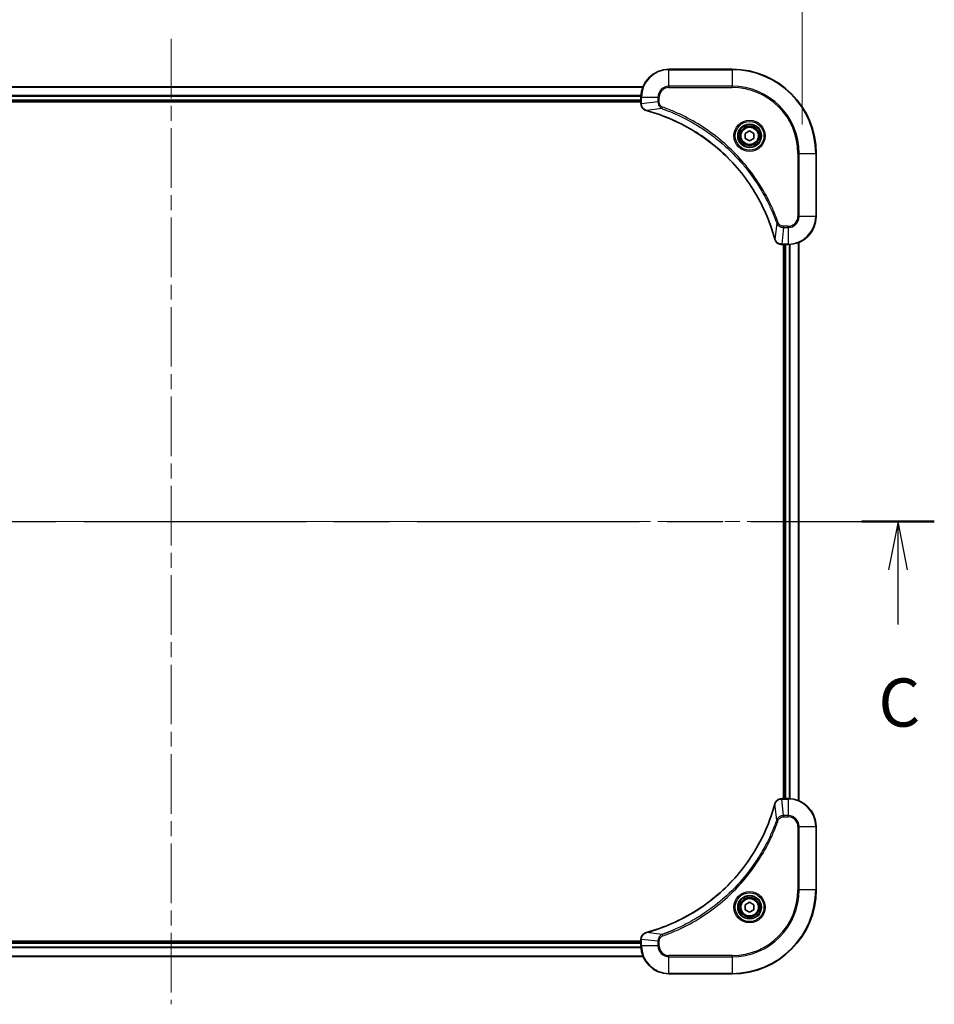
# Model space of a CAD drawing. Units: millimetres. Extents: x 0 to 9053, y 0 to 1546.
# Drawn here: x 1969 to 2230, y 1052 to 1333 of the extents above; entities that cross this region are included whole.
import ezdxf

# ---------------------------------------------------------------- set-up
doc = ezdxf.new("R2010")
doc.units = ezdxf.units.MM
doc.header["$LTSCALE"] = 3
doc.linetypes.add('CHAIN', pattern=[0.3543, 0.2362, -0.0295, 0.0591, -0.0295])
doc.layers.get('Defpoints').update_dxf_attribs({"lineweight": 25})
doc.layers.add('Centerline (ISO)', color=7, linetype='Continuous', lineweight=18, true_color=0x80ffff)
for name, color, linetype, lineweight in [('Dimension (ISO)', 7, 'Continuous', 18), ('Dimension (ISO) @ 1', 7, 'Continuous', 18), ('Section Line (ISO)', 7, 'CHAIN', 25), ('Visible (ISO)', 7, 'Continuous', 35), ('Visible Narrow (ISO)', 7, 'Continuous', 25)]:
    doc.layers.add(name, color=color, linetype=linetype, lineweight=lineweight)
doc.styles.add('Note Text (TK)', font='MS PGothic.ttf')
doc.dimstyles.new('Default - Method 1b (TK)', dxfattribs={"dimscale": 3, "dimtxt": 2.5, "dimasz": 2.5, "dimexe": 1, "dimexo": 1.5, "dimgap": 1, "dimtad": 1, "dimrnd": 1e-08, "dimdsep": 46, "dimtxsty": 'Note Text (TK)', "dimcen": 0.09, "dimdle": 5, "dimclrd": 100, "dimclre": 100, "dimclrt": 7, "dimadec": 1, "dimazin": 1, "dimtfac": 1, "dimtmove": 0, "dimatfit": 3, "dimfxl": 0, "dimtolj": 1, "dimlwd": -1, "dimlwe": -1, "dimarcsym": 0})

# ---------------------------------------------------------------- blocks, each defined once
blk = doc.blocks.new('2dTransSection74')
at = {"layer": 'Section Line (ISO)', "linetype": 'CHAIN', "ltscale": 16.272333}
blk.add_line((126.07, 224.281), (204.784, 224.281), dxfattribs=at)
at = {"layer": 'Section Line (ISO)', "linetype": 'Continuous', "lineweight": 50}
for p, q in [((126.07, 224.281), (129.836, 224.281)), ((201.019, 224.281), (204.784, 224.281))]:
    blk.add_line(p, q, dxfattribs=at)
at = {"layer": 'Section Line (ISO)', "linetype": 'Continuous'}
for p, q in [((127.953, 224.281), (127.453, 221.781)), ((127.953, 221.781), (127.953, 224.281)), ((128.453, 221.781), (127.953, 224.281)), ((202.902, 224.281), (202.402, 221.781)), ((202.902, 221.781), (202.902, 224.281)), ((203.402, 221.781), (202.902, 224.281)), ((127.953, 218.939), (127.953, 221.781)), ((202.902, 218.939), (202.902, 221.781))]:
    blk.add_line(p, q, dxfattribs=at)
at = {"layer": 'Section Line (ISO)', "char_height": 2.5, "attachment_point": 7, "style": 'Note Text (TK)'}
for insert in [(126.934, 212.866), (201.883, 212.866)]:
    blk.add_mtext('C', dxfattribs=dict(at, insert=insert))
blk = doc.blocks.new('*D74')
at = {"layer": 'Defpoints', "color": 0, "transparency": 16777216}
for p in [(2191.86, 1367.54), (1831.86, 1294.55), (2191.86, 1294.55)]:
    blk.add_point(p, dxfattribs=at)
at = {"layer": 'Dimension (ISO)', "color": 100, "transparency": 16777216}
for p, q in [((1831.86, 1302.8), (1831.86, 1373.04)), ((2191.86, 1302.8), (2191.86, 1373.04)), ((1845.61, 1367.54), (2178.11, 1367.54))]:
    blk.add_line(p, q, dxfattribs=at)
for points in [[(1845.61, 1369.83), (1845.61, 1365.24), (1831.86, 1367.54)], [(2178.11, 1369.83), (2178.11, 1365.24), (2191.86, 1367.54)]]:
    blk.add_solid(points, dxfattribs=at)
at = {"layer": 'Dimension (ISO)', "color": 7, "transparency": 16777216, "insert": (1873.98, 1381.67), "char_height": 13.75, "attachment_point": 4, "style": 'Note Text (TK)'}
blk.add_mtext('\\A1;\\fＭＳ Ｐゴシック|b0|i0;{\\H13.6950;360±0.5 (ケース外形 / External)}', dxfattribs=at)

msp = doc.modelspace()

# ---------------------------------------------------------------- linework, layer by layer
at = {"layer": 'Centerline (ISO)', "linetype": 'CHAIN', "ltscale": 23.990969}
for p, q in [((2011.8638, 1327.2287), (2011.8638, 1051.8678)), ((1819.1833, 1189.5482), (2204.5442, 1189.5482))]:
    msp.add_line(p, q, dxfattribs=at)
at = {"layer": 'Visible (ISO)'}
for p, q in [((2171.8638, 1318.5482), (2153.8638, 1318.5482)), ((1877.28, 1313.5482), (2146.4476, 1313.5482)), ((1877.8638, 1309.5482), (2145.8638, 1309.5482)), ((1877.8638, 1309.2482), (2145.8638, 1309.2482)), ((2145.8638, 1310.5482), (2145.8638, 1308.7172)), ((2145.8638, 1308.7018), (2145.8638, 1308.7172)), ((2175.6138, 1300.2699), (2176.8638, 1300.9916)), ((2175.6138, 1298.8265), (2175.6138, 1300.2699)), ((2176.8638, 1300.9916), (2178.1138, 1300.2699)), ((2178.1138, 1300.2699), (2178.1138, 1298.8265)), ((2176.8638, 1298.1049), (2175.6138, 1298.8265)), ((2178.1138, 1298.8265), (2176.8638, 1298.1049)), ((2195.8638, 1276.5482), (2195.8638, 1294.5482)), ((2186.0327, 1268.5482), (2186.0174, 1268.5482)), ((2186.0327, 1268.5482), (2187.8638, 1268.5482)), ((2186.5638, 1268.5482), (2186.5638, 1110.5482)), ((2186.8638, 1110.5482), (2186.8638, 1268.5482)), ((2190.8638, 1109.9644), (2190.8638, 1269.132)), ((2186.0174, 1110.5482), (2186.0327, 1110.5482)), ((2187.8638, 1110.5482), (2186.0327, 1110.5482)), ((2195.8638, 1084.5482), (2195.8638, 1102.5482)), ((2175.6138, 1080.2699), (2176.8638, 1080.9916)), ((2175.6138, 1078.8265), (2175.6138, 1080.2699)), ((2176.8638, 1078.1049), (2175.6138, 1078.8265)), ((2176.8638, 1080.9916), (2178.1138, 1080.2699)), ((2178.1138, 1078.8265), (2176.8638, 1078.1049)), ((2178.1138, 1080.2699), (2178.1138, 1078.8265)), ((2145.8638, 1070.3792), (2145.8638, 1070.3946)), ((2145.8638, 1070.3792), (2145.8638, 1068.5482)), ((2145.8638, 1069.8482), (1877.8638, 1069.8482)), ((2145.8638, 1069.5482), (1877.8638, 1069.5482)), ((2146.4476, 1065.5482), (1877.28, 1065.5482)), ((2153.8638, 1060.5482), (2171.8638, 1060.5482))]:
    msp.add_line(p, q, dxfattribs=at)
for centre, radius in [((2176.8638, 1299.5482), 3.25), ((2176.8638, 1299.5482), 2.75), ((2176.8638, 1079.5482), 3.25), ((2176.8638, 1079.5482), 2.75)]:
    msp.add_circle(centre, radius, dxfattribs=at)
for centre, radius, start, end in [((2153.8638, 1310.5482), 8, 90, 180), ((2171.8638, 1294.5482), 24, 0, 90), ((2187.8638, 1276.5482), 8, 270, 0), ((2187.8638, 1102.5482), 8, 0, 90), ((2171.8638, 1084.5482), 24, 270, 0), ((2153.8638, 1068.5482), 8, 180, 270)]:
    msp.add_arc(centre, radius, start, end, dxfattribs=at)
for points, knots in [([(2145.8638, 1308.7018), (2145.8638, 1308.2021), (2146.0601, 1307.7044), (2146.3993, 1307.3398), (2146.6536, 1307.0663), (2146.9869, 1306.8664), (2147.3452, 1306.7702)], [-0.196787795, -0.196787795, -0.196787795, -0.196787795, -0.084337626, -0.084337626, -0.084337626, 0, 0, 0, 0]), ([(2147.4175, 1306.7508), (2149.9118, 1306.0774), (2152.3558, 1305.2177), (2154.7225, 1304.1814), (2159.4557, 1302.1087), (2163.8777, 1299.3251), (2167.7934, 1295.9535), (2171.7091, 1292.582), (2175.1185, 1288.6223), (2177.8711, 1284.2495), (2180.6236, 1279.8766), (2182.7195, 1275.0906), (2184.0663, 1270.102)], [0, 0, 0, 0, 0.78253283, 0.78253283, 0.78253283, 2.34759848, 2.34759848, 2.34759848, 3.91266414, 3.91266414, 3.91266414, 5.47772979, 5.47772979, 5.47772979, 5.47772979]), ([(2184.0858, 1270.0297), (2184.1499, 1269.7908), (2184.2591, 1269.5631), (2184.4067, 1269.3626), (2184.5543, 1269.1621), (2184.7402, 1268.989), (2184.9514, 1268.856), (2185.2682, 1268.6564), (2185.6426, 1268.5482), (2186.0174, 1268.5482)], [-0.196787795, -0.196787795, -0.196787795, -0.196787795, -0.140562711, -0.140562711, -0.140562711, -0.084337626, -0.084337626, -0.084337626, 0, 0, 0, 0]), ([(2186.0174, 1110.5482), (2185.5176, 1110.5482), (2185.02, 1110.3519), (2184.6553, 1110.0127), (2184.3818, 1109.7584), (2184.1819, 1109.4251), (2184.0858, 1109.0667)], [-0.196787795, -0.196787795, -0.196787795, -0.196787795, -0.084337626, -0.084337626, -0.084337626, 0, 0, 0, 0]), ([(2184.0663, 1108.9945), (2183.3929, 1106.5002), (2182.5332, 1104.0561), (2181.4969, 1101.6895), (2179.4242, 1096.9563), (2176.6406, 1092.5342), (2173.2691, 1088.6186), (2169.8975, 1084.7029), (2165.9378, 1081.2935), (2161.565, 1078.5409), (2157.1921, 1075.7884), (2152.4061, 1073.6925), (2147.4175, 1072.3457)], [0, 0, 0, 0, 0.78253283, 0.78253283, 0.78253283, 2.34759848, 2.34759848, 2.34759848, 3.91266414, 3.91266414, 3.91266414, 5.47772979, 5.47772979, 5.47772979, 5.47772979]), ([(2147.3452, 1072.3262), (2147.1064, 1072.2621), (2146.8786, 1072.1529), (2146.6781, 1072.0053), (2146.4777, 1071.8577), (2146.3046, 1071.6718), (2146.1715, 1071.4606), (2145.972, 1071.1438), (2145.8638, 1070.7694), (2145.8638, 1070.3946)], [-0.196787795, -0.196787795, -0.196787795, -0.196787795, -0.140562711, -0.140562711, -0.140562711, -0.084337626, -0.084337626, -0.084337626, 0, 0, 0, 0])]:
    msp.add_open_spline(points, degree=3, knots=knots, dxfattribs=at)
for points in [[(2147.3452, 1306.7702), (2147.3692, 1306.7638), (2147.3933, 1306.7573), (2147.4175, 1306.7508)], [(2184.0663, 1270.102), (2184.0728, 1270.0778), (2184.0793, 1270.0537), (2184.0858, 1270.0297)], [(2184.0858, 1109.0667), (2184.0793, 1109.0428), (2184.0728, 1109.0187), (2184.0663, 1108.9945)], [(2147.4175, 1072.3457), (2147.3933, 1072.3392), (2147.3692, 1072.3327), (2147.3452, 1072.3262)]]:
    msp.add_open_spline(points, degree=3, dxfattribs=at)
at = {"layer": 'Visible Narrow (ISO)'}
for p, q in [((2153.8638, 1318.4018), (2153.8638, 1318.5482)), ((2153.8638, 1318.4018), (2171.8638, 1318.4018)), ((2153.8638, 1313.6947), (2153.8638, 1318.4018)), ((2171.8638, 1318.4018), (2171.8638, 1318.5482)), ((2171.8638, 1318.4018), (2171.8638, 1313.6947)), ((1877.3077, 1313.4787), (2146.4198, 1313.4787)), ((2153.8638, 1313.6947), (2153.8638, 1313.3411)), ((2171.8638, 1313.6947), (2153.8638, 1313.6947)), ((2153.8638, 1313.3411), (2171.8638, 1313.3411)), ((2171.8638, 1313.3411), (2171.8638, 1313.6947)), ((1877.842, 1311.1382), (2145.8855, 1311.1382)), ((1877.8557, 1310.9077), (2145.8718, 1310.9077)), ((1877.8638, 1309.8482), (2145.8638, 1309.8482)), ((2145.8638, 1310.5482), (2146.0102, 1310.5482)), ((2146.0102, 1308.7172), (2145.8638, 1308.7172)), ((2146.0102, 1308.7172), (2146.0102, 1310.5482)), ((2146.0102, 1310.5482), (2150.7173, 1310.5482)), ((2150.7173, 1309.2111), (2146.0102, 1308.7172)), ((2150.7173, 1310.5482), (2150.7173, 1309.2111)), ((2150.7173, 1310.5482), (2151.0709, 1310.5482)), ((2150.7173, 1309.2111), (2151.0709, 1309.2111)), ((2151.0709, 1309.2111), (2151.0709, 1310.5482)), ((2151.8931, 1307.3104), (2147.4254, 1306.7798)), ((2151.8931, 1307.3104), (2152.0465, 1307.7431)), ((2190.6567, 1294.5482), (2190.6567, 1276.5482)), ((2191.0102, 1294.5482), (2190.6567, 1294.5482)), ((2191.0102, 1294.5482), (2195.7173, 1294.5482)), ((2191.0102, 1276.5482), (2191.0102, 1294.5482)), ((2195.7173, 1294.5482), (2195.7173, 1276.5482)), ((2195.7173, 1294.5482), (2195.8638, 1294.5482)), ((2191.0102, 1276.5482), (2190.6567, 1276.5482)), ((2195.7173, 1276.5482), (2191.0102, 1276.5482)), ((2195.7173, 1276.5482), (2195.8638, 1276.5482)), ((2184.626, 1274.5776), (2184.0953, 1270.1099)), ((2184.626, 1274.5776), (2185.0586, 1274.731)), ((2186.5267, 1273.4018), (2186.0327, 1268.6947)), ((2187.8638, 1273.7553), (2186.5267, 1273.7553)), ((2186.5267, 1273.4018), (2186.5267, 1273.7553)), ((2186.5267, 1273.4018), (2187.8638, 1273.4018)), ((2187.8638, 1273.4018), (2187.8638, 1273.7553)), ((2187.8638, 1273.4018), (2187.8638, 1268.6947)), ((2187.8638, 1268.6947), (2186.0327, 1268.6947)), ((2186.0327, 1268.5482), (2186.0327, 1268.6947)), ((2187.1638, 1110.5482), (2187.1638, 1268.5482)), ((2187.8638, 1268.6947), (2187.8638, 1268.5482)), ((2188.2232, 1110.5401), (2188.2232, 1268.5563)), ((2188.4537, 1110.5264), (2188.4537, 1268.57)), ((2190.7942, 1109.9922), (2190.7942, 1269.1043)), ((2186.0327, 1110.4018), (2186.0327, 1110.5482)), ((2186.0327, 1110.4018), (2187.8638, 1110.4018)), ((2186.5267, 1105.6947), (2186.0327, 1110.4018)), ((2187.8638, 1110.5482), (2187.8638, 1110.4018)), ((2187.8638, 1110.4018), (2187.8638, 1105.6947)), ((2184.626, 1104.5189), (2184.0953, 1108.9866)), ((2184.626, 1104.5189), (2185.0586, 1104.3655)), ((2187.8638, 1105.6947), (2186.5267, 1105.6947)), ((2186.5267, 1105.6947), (2186.5267, 1105.3411)), ((2186.5267, 1105.3411), (2187.8638, 1105.3411)), ((2187.8638, 1105.6947), (2187.8638, 1105.3411)), ((2190.6567, 1102.5482), (2190.6567, 1084.5482)), ((2191.0102, 1102.5482), (2190.6567, 1102.5482)), ((2191.0102, 1084.5482), (2191.0102, 1102.5482)), ((2191.0102, 1102.5482), (2195.7173, 1102.5482)), ((2195.7173, 1102.5482), (2195.8638, 1102.5482)), ((2195.7173, 1102.5482), (2195.7173, 1084.5482)), ((2190.6567, 1084.5482), (2191.0102, 1084.5482)), ((2195.7173, 1084.5482), (2191.0102, 1084.5482)), ((2195.7173, 1084.5482), (2195.8638, 1084.5482)), ((2145.8638, 1070.3792), (2146.0102, 1070.3792)), ((2150.7173, 1069.8853), (2146.0102, 1070.3792)), ((2146.0102, 1068.5482), (2146.0102, 1070.3792)), ((2151.8931, 1071.786), (2147.4254, 1072.3167)), ((2151.8931, 1071.786), (2152.0465, 1071.3534)), ((2145.8855, 1067.9583), (1877.842, 1067.9583)), ((2145.8718, 1068.1887), (1877.8557, 1068.1887)), ((2145.8638, 1069.2482), (1877.8638, 1069.2482)), ((2146.0102, 1068.5482), (2145.8638, 1068.5482)), ((2150.7173, 1068.5482), (2146.0102, 1068.5482)), ((2150.7173, 1069.8853), (2150.7173, 1068.5482)), ((2150.7173, 1069.8853), (2151.0709, 1069.8853)), ((2150.7173, 1068.5482), (2151.0709, 1068.5482)), ((2151.0709, 1068.5482), (2151.0709, 1069.8853)), ((2146.4198, 1065.6178), (1877.3077, 1065.6178)), ((2171.8638, 1065.7553), (2153.8638, 1065.7553)), ((2153.8638, 1065.4018), (2153.8638, 1065.7553)), ((2153.8638, 1060.6947), (2153.8638, 1065.4018)), ((2153.8638, 1065.4018), (2171.8638, 1065.4018)), ((2171.8638, 1065.4018), (2171.8638, 1065.7553)), ((2171.8638, 1065.4018), (2171.8638, 1060.6947)), ((2171.8638, 1060.6947), (2153.8638, 1060.6947)), ((2153.8638, 1060.6947), (2153.8638, 1060.5482)), ((2171.8638, 1060.6947), (2171.8638, 1060.5482))]:
    msp.add_line(p, q, dxfattribs=at)
for centre, radius in [((2176.8638, 1299.5482), 4.4571), ((2176.8638, 1299.5482), 4.1036), ((2176.8638, 1299.5482), 3.3964), ((2176.8638, 1299.5482), 2.45), ((2176.8638, 1079.5482), 4.4571), ((2176.8638, 1079.5482), 4.1036), ((2176.8638, 1079.5482), 3.3964), ((2176.8638, 1079.5482), 2.45)]:
    msp.add_circle(centre, radius, dxfattribs=at)
for centre, radius, start, end in [((2153.8638, 1310.5482), 7.8536, 90, 180), ((2171.8638, 1294.5482), 23.8536, 0, 90), ((2153.8638, 1310.5482), 3.1464, 90, 180), ((2153.8638, 1310.5482), 2.7929, 90, 180), ((2171.8638, 1294.5482), 19.1464, 0, 90), ((2171.8638, 1294.5482), 18.7929, 0, 90), ((2187.8638, 1276.5482), 2.7929, 270, 0), ((2187.8638, 1276.5482), 7.8536, 270, 0), ((2187.8638, 1276.5482), 3.1464, 270, 0), ((2187.8638, 1102.5482), 7.8536, 0, 90), ((2187.8638, 1102.5482), 3.1464, 0, 90), ((2187.8638, 1102.5482), 2.7929, 0, 90), ((2171.8638, 1084.5482), 18.7929, 270, 0), ((2171.8638, 1084.5482), 23.8536, 270, 0), ((2171.8638, 1084.5482), 19.1464, 270, 0), ((2153.8638, 1068.5482), 7.8536, 180, 270), ((2153.8638, 1068.5482), 3.1464, 180, 270), ((2153.8638, 1068.5482), 2.7929, 180, 270)]:
    msp.add_arc(centre, radius, start, end, dxfattribs=at)
for centre, major_axis, ratio, start_param, end_param in [((2146.3638, 1308.7018), (-0.5, 0), 0.00935385, 0, 0.7859117), ((2146.2644, 1308.4711), (0.0487, -2.3816), 0.10517158, 4.60669413, 4.61457479), ((2147.4749, 1307.2531), (-0.1296, -0.4829), 0.14287502, 5.88309352, 6.28318531), ((2147.5478, 1307.2335), (-0.1303, -0.4827), 0.00038233, 0, 0.34837257), ((2184.549, 1270.2323), (-0.4827, -0.1303), 0.00038233, 5.93481374, 6.28318636), ((2184.5687, 1270.1593), (-0.4829, -0.1296), 0.14287502, 0, 0.40009206), ((2185.7867, 1268.9488), (-2.3812, 0.0487), 0.1051554, 1.66859369, 1.67647558), ((2186.0174, 1269.0482), (0, -0.5), 0.00935385, 5.49727361, 6.28318531), ((2186.0174, 1110.0482), (0, 0.5), 0.00935385, 0, 0.7859117), ((2185.7866, 1110.1476), (-2.3816, -0.0487), 0.10517158, 4.60669413, 4.61457479), ((2184.549, 1108.8641), (-0.4827, 0.1303), 0.00038233, 0, 0.34837257), ((2184.5687, 1108.9371), (-0.4829, 0.1296), 0.14287502, 5.88309352, 6.28318531), ((2146.3638, 1070.3946), (-0.5, 0), 0.00935385, 5.4972736, 6.28318531), ((2146.2643, 1070.6253), (0.0487, 2.3812), 0.1051554, 1.66859369, 1.67647558), ((2147.4749, 1071.8433), (-0.1296, 0.4829), 0.14287502, 0, 0.40009206), ((2147.5478, 1071.863), (-0.1303, 0.4827), 0.00038233, 5.93480905, 6.28318139)]:
    msp.add_ellipse(centre, major_axis=major_axis, ratio=ratio, start_param=start_param, end_param=end_param, dxfattribs=at)
for points, knots in [([(2147.3286, 1306.8157), (2147.1222, 1306.8933), (2146.9337, 1307.0039), (2146.7705, 1307.136), (2146.66, 1307.2255), (2146.5604, 1307.3254), (2146.4716, 1307.434), (2146.3892, 1307.5348), (2146.3187, 1307.6393), (2146.2589, 1307.749), (2146.1059, 1308.0296), (2146.014, 1308.3711), (2146.0104, 1308.6985)], [0, 0, 0, 0, 0.05028531, 0.05028531, 0.05028531, 0.084337626, 0.084337626, 0.084337626, 0.115936047, 0.115936047, 0.115936047, 0.196787795, 0.196787795, 0.196787795, 0.196787795]), ([(2150.7173, 1309.2111), (2150.7179, 1308.9954), (2150.7674, 1308.7249), (2150.8341, 1308.5272), (2150.8558, 1308.4627), (2150.8795, 1308.4022), (2150.9054, 1308.3437), (2150.9599, 1308.2207), (2151.0226, 1308.1062), (2151.1094, 1307.9815), (2151.176, 1307.8858), (2151.2506, 1307.7945), (2151.3341, 1307.7093), (2151.3701, 1307.6725), (2151.4078, 1307.637), (2151.4471, 1307.6027), (2151.5775, 1307.489), (2151.7249, 1307.3878), (2151.8931, 1307.3104)], [-0.187504168, -0.187504168, -0.187504168, -0.187504168, -0.134326228, -0.134326228, -0.134326228, -0.116955095, -0.116955095, -0.116955095, -0.080358929, -0.080358929, -0.080358929, -0.0522949, -0.0522949, -0.0522949, -0.040179465, -0.040179465, -0.040179465, 0, 0, 0, 0]), ([(2152.0465, 1307.7431), (2151.9203, 1307.7878), (2151.6836, 1307.9184), (2151.2353, 1308.3629), (2151.0709, 1308.854), (2151.0709, 1309.2111)], [0, 0, 0, 0, 0.040179465, 0.080358929, 0.187504168, 0.187504168, 0.187504168, 0.187504168]), ([(2184.0953, 1270.1099), (2182.7434, 1275.1106), (2178.5613, 1284.6778), (2168.3237, 1296.5718), (2157.2588, 1303.5314), (2149.9258, 1306.1038), (2147.4254, 1306.7798)], [-5.47772979, -5.47772979, -5.47772979, -5.47772979, -3.91266414, -2.34759848, -0.78253283, 0, 0, 0, 0]), ([(2151.8931, 1307.3104), (2151.9174, 1307.3017), (2151.9418, 1307.2931), (2151.9662, 1307.2844), (2152.1096, 1307.2331), (2152.3182, 1307.1571), (2152.4517, 1307.1078), (2152.5357, 1307.0768), (2152.6026, 1307.0518), (2152.6764, 1307.0242), (2152.7105, 1307.0115), (2152.7464, 1306.9981), (2152.7876, 1306.9826), (2153.3815, 1306.7594), (2153.9956, 1306.5168), (2154.5624, 1306.2814), (2154.7331, 1306.2105), (2154.9032, 1306.1389), (2155.0781, 1306.0641), (2156.1238, 1305.6171), (2157.1575, 1305.1357), (2158.1747, 1304.6221), (2159.0232, 1304.1938), (2159.8662, 1303.74), (2160.6913, 1303.2661), (2161.8444, 1302.6038), (2162.9627, 1301.904), (2164.0626, 1301.16), (2165.5083, 1300.182), (2166.9144, 1299.1321), (2168.259, 1298.0169), (2170.424, 1296.2212), (2172.4376, 1294.2603), (2174.2974, 1292.1517), (2174.6484, 1291.7537), (2174.9933, 1291.3508), (2175.3319, 1290.9426), (2176.4475, 1289.5978), (2177.4963, 1288.1946), (2178.4757, 1286.747), (2179.22, 1285.6471), (2179.92, 1284.5289), (2180.5822, 1283.3757), (2181.056, 1282.5507), (2181.5094, 1281.7077), (2181.9375, 1280.8592), (2182.4507, 1279.8418), (2182.9319, 1278.8079), (2183.3797, 1277.7625), (2183.4163, 1277.6771), (2183.4526, 1277.5916), (2183.4888, 1277.5061), (2183.5243, 1277.422), (2183.5596, 1277.3379), (2183.5947, 1277.2537), (2183.6291, 1277.1711), (2183.6633, 1277.0884), (2183.6973, 1277.0057), (2183.7307, 1276.9246), (2183.7639, 1276.8434), (2183.7968, 1276.7622), (2183.8291, 1276.6827), (2183.8611, 1276.6032), (2183.893, 1276.5236), (2183.9241, 1276.4459), (2183.9551, 1276.3682), (2183.9858, 1276.2903), (2184.0147, 1276.2174), (2184.0434, 1276.1444), (2184.0719, 1276.0713), (2184.1005, 1275.9978), (2184.1291, 1275.9242), (2184.1574, 1275.8506), (2184.1847, 1275.7798), (2184.2118, 1275.7089), (2184.2387, 1275.6379), (2184.2621, 1275.5764), (2184.2854, 1275.5147), (2184.3085, 1275.453), (2184.3326, 1275.389), (2184.3565, 1275.3249), (2184.3802, 1275.2607), (2184.4021, 1275.2016), (2184.4238, 1275.1425), (2184.4454, 1275.0832), (2184.4865, 1274.9707), (2184.5154, 1274.8912), (2184.5616, 1274.7605), (2184.5777, 1274.7151), (2184.5949, 1274.6661), (2184.6087, 1274.6267), (2184.6144, 1274.6103), (2184.6201, 1274.5939), (2184.626, 1274.5776)], [-4.82621249, -4.82621249, -4.82621249, -4.82621249, -4.81844842, -4.81844842, -4.81844842, -4.77269349, -4.77269349, -4.77269349, -4.74390962, -4.74390962, -4.74390962, -4.73061692, -4.73061692, -4.73061692, -4.53913686, -4.53913686, -4.53913686, -4.48148303, -4.48148303, -4.48148303, -4.13675357, -4.13675357, -4.13675357, -3.84919093, -3.84919093, -3.84919093, -3.44729464, -3.44729464, -3.44729464, -2.91901319, -2.91901319, -2.91901319, -2.06837678, -2.06837678, -2.06837678, -1.90783066, -1.90783066, -1.90783066, -1.37891786, -1.37891786, -1.37891786, -0.97698999, -0.97698999, -0.97698999, -0.68945893, -0.68945893, -0.68945893, -0.34472946, -0.34472946, -0.34472946, -0.31656511, -0.31656511, -0.31656511, -0.28890509, -0.28890509, -0.28890509, -0.26177095, -0.26177095, -0.26177095, -0.23519152, -0.23519152, -0.23519152, -0.20920511, -0.20920511, -0.20920511, -0.18386262, -0.18386262, -0.18386262, -0.16011563, -0.16011563, -0.16011563, -0.13625792, -0.13625792, -0.13625792, -0.11332385, -0.11332385, -0.11332385, -0.09343365, -0.09343365, -0.09343365, -0.07279556, -0.07279556, -0.07279556, -0.05381314, -0.05381314, -0.05381314, -0.01773212, -0.01773212, -0.01773212, -0.00521417, -0.00521417, -0.00521417, 0, 0, 0, 0]), ([(2185.0586, 1274.731), (2184.6745, 1275.814), (2183.8386, 1277.956), (2181.8976, 1282.1251), (2178.9816, 1287.0888), (2173.3469, 1294.3776), (2166.3912, 1300.501), (2159.4403, 1304.5818), (2155.2716, 1306.5232), (2153.1295, 1307.359), (2152.0465, 1307.7431)], [0, 0, 0, 0, 0.34472946, 0.68945893, 1.37891786, 2.06837678, 3.44729464, 4.13675357, 4.48148303, 4.82621249, 4.82621249, 4.82621249, 4.82621249]), ([(2184.626, 1274.5776), (2184.6985, 1274.4198), (2184.7933, 1274.2783), (2184.8978, 1274.1552), (2184.9419, 1274.1033), (2184.9881, 1274.0542), (2185.0367, 1274.0073), (2185.1268, 1273.9203), (2185.2233, 1273.8422), (2185.3247, 1273.7739), (2185.4074, 1273.7182), (2185.4934, 1273.6691), (2185.5818, 1273.6258), (2185.7222, 1273.5571), (2185.849, 1273.5103), (2185.9945, 1273.4719), (2186.1553, 1273.4295), (2186.3556, 1273.403), (2186.5267, 1273.4018)], [-0.187502416, -0.187502416, -0.187502416, -0.187502416, -0.149825893, -0.149825893, -0.149825893, -0.133930297, -0.133930297, -0.133930297, -0.104414332, -0.104414332, -0.104414332, -0.080358178, -0.080358178, -0.080358178, -0.04217927, -0.04217927, -0.04217927, 0, 0, 0, 0]), ([(2186.5267, 1273.7553), (2186.2588, 1273.7553), (2185.8124, 1273.8664), (2185.3104, 1274.2538), (2185.1183, 1274.5627), (2185.0586, 1274.731)], [0, 0, 0, 0, 0.080358178, 0.133930297, 0.187502416, 0.187502416, 0.187502416, 0.187502416]), ([(2186.0141, 1268.6949), (2185.8113, 1268.6969), (2185.6013, 1268.7311), (2185.4106, 1268.7934), (2185.28, 1268.8361), (2185.1556, 1268.8915), (2185.0341, 1268.9606), (2184.9292, 1269.0202), (2184.8291, 1269.089), (2184.7355, 1269.1669), (2184.6511, 1269.2372), (2184.5719, 1269.3149), (2184.4989, 1269.399), (2184.4398, 1269.4669), (2184.3848, 1269.5389), (2184.3345, 1269.6151), (2184.2537, 1269.7374), (2184.1845, 1269.8708), (2184.1312, 1270.0131)], [0, 0, 0, 0, 0.050060504, 0.050060504, 0.050060504, 0.084337626, 0.084337626, 0.084337626, 0.113903258, 0.113903258, 0.113903258, 0.140562711, 0.140562711, 0.140562711, 0.162131477, 0.162131477, 0.162131477, 0.196787795, 0.196787795, 0.196787795, 0.196787795]), ([(2184.1312, 1109.0833), (2184.2088, 1109.2898), (2184.3195, 1109.4783), (2184.4516, 1109.6415), (2184.541, 1109.752), (2184.641, 1109.8516), (2184.7496, 1109.9404), (2184.8503, 1110.0228), (2184.9548, 1110.0933), (2185.0645, 1110.1531), (2185.3452, 1110.3061), (2185.6866, 1110.398), (2186.0141, 1110.4016)], [0, 0, 0, 0, 0.05028531, 0.05028531, 0.05028531, 0.084337626, 0.084337626, 0.084337626, 0.115936047, 0.115936047, 0.115936047, 0.196787795, 0.196787795, 0.196787795, 0.196787795]), ([(2147.4254, 1072.3167), (2152.4262, 1073.6685), (2161.9933, 1077.8506), (2173.8873, 1088.0883), (2180.8469, 1099.1532), (2183.4194, 1106.4862), (2184.0953, 1108.9866)], [-5.47772979, -5.47772979, -5.47772979, -5.47772979, -3.91266414, -2.34759848, -0.78253283, 0, 0, 0, 0]), ([(2184.626, 1104.5189), (2184.6173, 1104.4945), (2184.6086, 1104.4702), (2184.5999, 1104.4458), (2184.5486, 1104.3024), (2184.4727, 1104.0938), (2184.4233, 1103.9603), (2184.3923, 1103.8763), (2184.3674, 1103.8094), (2184.3398, 1103.7356), (2184.327, 1103.7015), (2184.3136, 1103.6656), (2184.2981, 1103.6244), (2184.075, 1103.0305), (2183.8323, 1102.4164), (2183.5969, 1101.8496), (2183.5261, 1101.6789), (2183.4544, 1101.5088), (2183.3797, 1101.3339), (2182.9327, 1100.2882), (2182.4512, 1099.2545), (2181.9377, 1098.2373), (2181.5093, 1097.3887), (2181.0556, 1096.5458), (2180.5817, 1095.7207), (2179.9194, 1094.5676), (2179.2195, 1093.4493), (2178.4755, 1092.3494), (2177.4975, 1090.9036), (2176.4476, 1089.4976), (2175.3324, 1088.153), (2173.5367, 1085.988), (2171.5758, 1083.9744), (2169.4672, 1082.1146), (2169.0693, 1081.7636), (2168.6663, 1081.4187), (2168.2581, 1081.0801), (2166.9133, 1079.9645), (2165.5101, 1078.9157), (2164.0626, 1077.9363), (2162.9626, 1077.192), (2161.8444, 1076.492), (2160.6912, 1075.8298), (2159.8662, 1075.356), (2159.0233, 1074.9026), (2158.1747, 1074.4745), (2157.1574, 1073.9612), (2156.1235, 1073.48), (2155.0781, 1073.0323), (2154.9926, 1072.9957), (2154.9072, 1072.9594), (2154.8216, 1072.9232), (2154.7376, 1072.8877), (2154.6534, 1072.8524), (2154.5692, 1072.8173), (2154.4866, 1072.7829), (2154.404, 1072.7487), (2154.3212, 1072.7146), (2154.2401, 1072.6813), (2154.1589, 1072.6481), (2154.0777, 1072.6152), (2153.9982, 1072.5829), (2153.9187, 1072.5508), (2153.8391, 1072.519), (2153.7614, 1072.4879), (2153.6837, 1072.4569), (2153.6059, 1072.4261), (2153.5329, 1072.3973), (2153.4599, 1072.3686), (2153.3868, 1072.3401), (2153.3133, 1072.3114), (2153.2398, 1072.2829), (2153.1661, 1072.2546), (2153.0953, 1072.2273), (2153.0244, 1072.2002), (2152.9535, 1072.1732), (2152.8919, 1072.1499), (2152.8303, 1072.1266), (2152.7686, 1072.1034), (2152.7045, 1072.0794), (2152.6404, 1072.0555), (2152.5762, 1072.0318), (2152.5171, 1072.0099), (2152.458, 1071.9882), (2152.3988, 1071.9666), (2152.2862, 1071.9255), (2152.2068, 1071.8966), (2152.076, 1071.8503), (2152.0306, 1071.8343), (2151.9816, 1071.8171), (2151.9422, 1071.8033), (2151.9259, 1071.7976), (2151.9095, 1071.7919), (2151.8931, 1071.786)], [-4.82621249, -4.82621249, -4.82621249, -4.82621249, -4.81844842, -4.81844842, -4.81844842, -4.77269349, -4.77269349, -4.77269349, -4.74390962, -4.74390962, -4.74390962, -4.73061692, -4.73061692, -4.73061692, -4.53913686, -4.53913686, -4.53913686, -4.48148303, -4.48148303, -4.48148303, -4.13675357, -4.13675357, -4.13675357, -3.84919093, -3.84919093, -3.84919093, -3.44729464, -3.44729464, -3.44729464, -2.91901319, -2.91901319, -2.91901319, -2.06837678, -2.06837678, -2.06837678, -1.90783066, -1.90783066, -1.90783066, -1.37891786, -1.37891786, -1.37891786, -0.97698999, -0.97698999, -0.97698999, -0.68945893, -0.68945893, -0.68945893, -0.34472946, -0.34472946, -0.34472946, -0.31656511, -0.31656511, -0.31656511, -0.28890509, -0.28890509, -0.28890509, -0.26177095, -0.26177095, -0.26177095, -0.23519152, -0.23519152, -0.23519152, -0.20920511, -0.20920511, -0.20920511, -0.18386262, -0.18386262, -0.18386262, -0.16011563, -0.16011563, -0.16011563, -0.13625792, -0.13625792, -0.13625792, -0.11332385, -0.11332385, -0.11332385, -0.09343365, -0.09343365, -0.09343365, -0.07279556, -0.07279556, -0.07279556, -0.05381314, -0.05381314, -0.05381314, -0.01773212, -0.01773212, -0.01773212, -0.00521417, -0.00521417, -0.00521417, 0, 0, 0, 0]), ([(2152.0465, 1071.3534), (2153.1295, 1071.7374), (2155.2715, 1072.5734), (2159.4407, 1074.5143), (2164.4044, 1077.4304), (2171.6931, 1083.0651), (2177.8165, 1090.0208), (2181.8973, 1096.9717), (2183.8388, 1101.1403), (2184.6745, 1103.2825), (2185.0586, 1104.3655)], [0, 0, 0, 0, 0.34472946, 0.68945893, 1.37891786, 2.06837678, 3.44729464, 4.13675357, 4.48148303, 4.82621249, 4.82621249, 4.82621249, 4.82621249]), ([(2186.5267, 1105.6947), (2186.3109, 1105.6941), (2186.0405, 1105.6446), (2185.8428, 1105.5779), (2185.7782, 1105.5562), (2185.7177, 1105.5325), (2185.6593, 1105.5066), (2185.5362, 1105.4521), (2185.4217, 1105.3894), (2185.297, 1105.3026), (2185.2014, 1105.236), (2185.11, 1105.1614), (2185.0248, 1105.0779), (2184.9881, 1105.0419), (2184.9525, 1105.0042), (2184.9182, 1104.9649), (2184.8045, 1104.8345), (2184.7034, 1104.6871), (2184.626, 1104.5189)], [-0.187504168, -0.187504168, -0.187504168, -0.187504168, -0.134326228, -0.134326228, -0.134326228, -0.116955095, -0.116955095, -0.116955095, -0.080358929, -0.080358929, -0.080358929, -0.0522949, -0.0522949, -0.0522949, -0.040179465, -0.040179465, -0.040179465, 0, 0, 0, 0]), ([(2185.0586, 1104.3655), (2185.1034, 1104.4917), (2185.234, 1104.7284), (2185.6784, 1105.1766), (2186.1695, 1105.3411), (2186.5267, 1105.3411)], [0, 0, 0, 0, 0.040179465, 0.080358929, 0.187504168, 0.187504168, 0.187504168, 0.187504168]), ([(2146.0104, 1070.3979), (2146.0125, 1070.6007), (2146.0466, 1070.8107), (2146.1089, 1071.0014), (2146.1516, 1071.132), (2146.207, 1071.2564), (2146.2761, 1071.3779), (2146.3357, 1071.4828), (2146.4045, 1071.5829), (2146.4824, 1071.6765), (2146.5527, 1071.7609), (2146.6305, 1071.8401), (2146.7145, 1071.9131), (2146.7825, 1071.9722), (2146.8545, 1072.0272), (2146.9306, 1072.0775), (2147.0529, 1072.1583), (2147.1863, 1072.2274), (2147.3286, 1072.2808)], [0, 0, 0, 0, 0.050060504, 0.050060504, 0.050060504, 0.084337626, 0.084337626, 0.084337626, 0.113903258, 0.113903258, 0.113903258, 0.140562711, 0.140562711, 0.140562711, 0.162131477, 0.162131477, 0.162131477, 0.196787795, 0.196787795, 0.196787795, 0.196787795]), ([(2151.8931, 1071.786), (2151.7353, 1071.7135), (2151.5939, 1071.6187), (2151.4707, 1071.5142), (2151.4188, 1071.4701), (2151.3697, 1071.4239), (2151.3229, 1071.3753), (2151.2358, 1071.2852), (2151.1577, 1071.1887), (2151.0894, 1071.0873), (2151.0338, 1071.0046), (2150.9846, 1070.9186), (2150.9413, 1070.8302), (2150.8726, 1070.6898), (2150.8259, 1070.563), (2150.7875, 1070.4175), (2150.745, 1070.2567), (2150.7185, 1070.0564), (2150.7173, 1069.8853)], [-0.187502416, -0.187502416, -0.187502416, -0.187502416, -0.149825893, -0.149825893, -0.149825893, -0.133930297, -0.133930297, -0.133930297, -0.104414332, -0.104414332, -0.104414332, -0.080358178, -0.080358178, -0.080358178, -0.04217927, -0.04217927, -0.04217927, 0, 0, 0, 0]), ([(2151.0709, 1069.8853), (2151.0709, 1070.1532), (2151.1819, 1070.5996), (2151.5693, 1071.1016), (2151.8782, 1071.2937), (2152.0465, 1071.3534)], [0, 0, 0, 0, 0.080358178, 0.133930297, 0.187502416, 0.187502416, 0.187502416, 0.187502416])]:
    msp.add_open_spline(points, degree=3, knots=knots, dxfattribs=at)
for points in [[(2147.4254, 1306.7798), (2147.3919, 1306.792), (2147.3598, 1306.804), (2147.3286, 1306.8157)], [(2184.1312, 1270.0131), (2184.1195, 1270.0442), (2184.1075, 1270.0764), (2184.0953, 1270.1099)], [(2184.0953, 1108.9866), (2184.1075, 1109.02), (2184.1195, 1109.0522), (2184.1312, 1109.0833)], [(2147.3286, 1072.2808), (2147.3598, 1072.2925), (2147.3919, 1072.3045), (2147.4254, 1072.3167)]]:
    msp.add_open_spline(points, degree=3, dxfattribs=at)

# ---------------------------------------------------------------- block references
at = {"layer": 'Section Line (ISO)', "xscale": 5.5, "yscale": 5.5, "zscale": 5.5}
msp.add_blockref('2dTransSection74', (1103.25, -44), dxfattribs=at)

# ---------------------------------------------------------------- dimensions: what is measured, and where the dimension line sits
at = {"layer": 'Dimension (ISO) @ 1', "color": 100, "true_color": 0x00ff3f}
dim = msp.add_linear_dim(base=(2191.8638, 1367.5351), p1=(1831.8638, 1294.5482), p2=(2191.8638, 1294.5482), text='\\fＭＳ Ｐゴシック|b0|i0;{\\H13.6950;<> (ケース外形 / External)}', dimstyle='Default - Method 1b (TK)', override={"dimscale": 1, "dimtxt": 13.75, "dimasz": 13.75, "dimexe": 5.5, "dimexo": 8.25, "dimgap": 5.5, "dimdec": 2, "dimcen": 0.495, "dimtol": 1, "dimlim": 0, "dimtp": 0.5, "dimtm": 0.5, "dimtdec": 2, "dimtix": 0, "dimtofl": 0, "dimtmove": 0, "dimatfit": 1}, dxfattribs=at)
dim.commit()
dim.dimension.update_dxf_attribs({"geometry": '*D74', "text_midpoint": (2011.8638, 1367.5351), "dimtype": 128})

doc.saveas('drawing.dxf')
